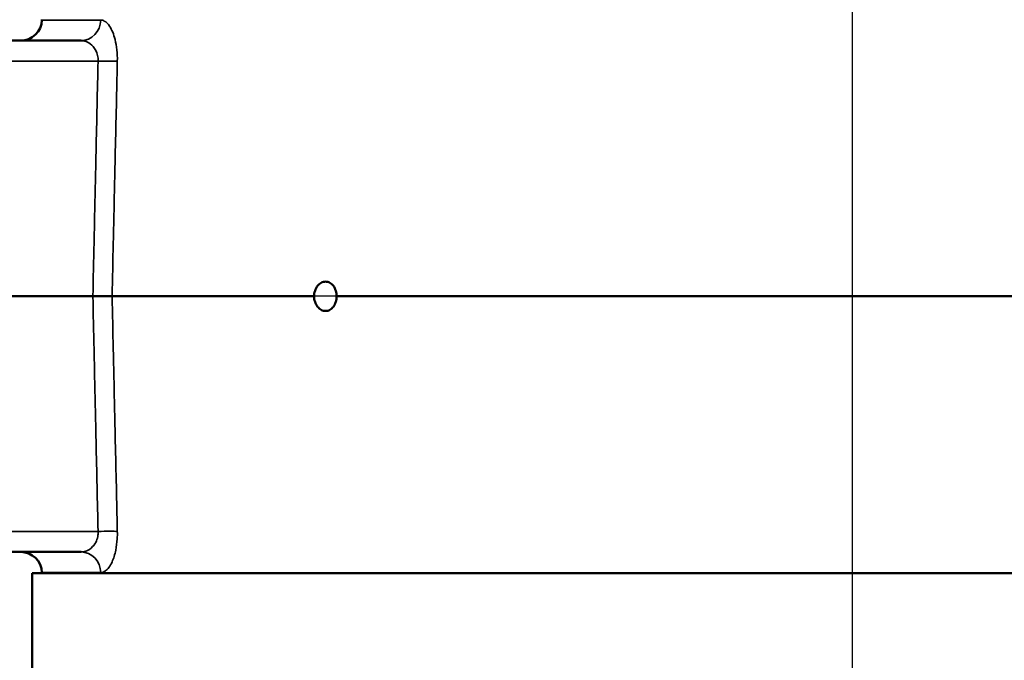
# Model space of a CAD drawing. Units: inches. Extents: x 0.2 to 29.1, y 0.2 to 22.5.
# Drawn here: x 21.6 to 24.4, y 9.7 to 11.5 of the extents above; entities that cross this region are included whole.
import ezdxf

# ---------------------------------------------------------------- set-up
doc = ezdxf.new("R2010")
doc.units = ezdxf.units.IN
doc.header["$LTSCALE"] = 1.333333
doc.header["$MEASUREMENT"] = 0
for name, color, linetype, lineweight in [('Centerline (ANSI)', 7, 'Continuous', 25), ('Dimension (ANSI)', 7, 'Continuous', 25), ('Visible (ANSI)', 7, 'Continuous', 50), ('Visible Narrow (ANSI)', 7, 'Continuous', 35)]:
    doc.layers.add(name, color=color, linetype=linetype, lineweight=lineweight)
doc.styles.add('Note Text (ANSI)', font='tahoma.ttf')
doc.dimstyles.new('Default (ANSI)', dxfattribs={"dimscale": 1.333333, "dimtxt": 0.12, "dimasz": 0.098425, "dimexe": 0.125, "dimexo": 0.0625, "dimgap": 0.031496, "dimtad": 0, "dimtih": 1, "dimtoh": 1, "dimrnd": 1e-08, "dimzin": 4, "dimdsep": 46, "dimtxsty": 'Note Text (ANSI)', "dimcen": 0.09, "dimdle": 0.393701, "dimclrd": 256, "dimclre": 256, "dimclrt": 256, "dimadec": 0, "dimazin": 1, "dimtfac": 1, "dimtofl": 0, "dimtmove": 0, "dimatfit": 3, "dimfxl": 1, "dimtolj": 1, "dimtzin": 4, "dimlwd": -1, "dimlwe": -1, "dimarcsym": 0})

# ---------------------------------------------------------------- blocks, each defined once
blk = doc.blocks.new('*D20')
at = {"layer": 'Defpoints', "color": 0, "transparency": 16777216}
for p in [(25.7434, 14.2612), (25.7434, 11.4695), (21.134, 10.7233)]:
    blk.add_point(p, dxfattribs=at)
at = {"layer": 'Dimension (ANSI)', "transparency": 16777216}
for p, q in [((21.134, 10.8067), (21.134, 14.4279)), ((25.7434, 11.5528), (25.7434, 14.4279)), ((21.2653, 14.2612), (23.1108, 14.2612)), ((25.6122, 14.2612), (23.7667, 14.2612))]:
    blk.add_line(p, q, dxfattribs=at)
for points in [[(21.2653, 14.2831), (21.2653, 14.2394), (21.134, 14.2612)], [(25.6122, 14.2831), (25.6122, 14.2394), (25.7434, 14.2612)]]:
    blk.add_solid(points, dxfattribs=at)
at = {"layer": 'Dimension (ANSI)', "transparency": 16777216, "char_height": 0.16, "attachment_point": 2, "style": 'Note Text (ANSI)'}
for s, insert in [('\\A1; \\fTahoma|b0|i0;\\H0.1600;4.61"', (23.4387, 14.4696)), ('\\A1;[117]', (23.4387, 14.2192))]:
    blk.add_mtext(s, dxfattribs=dict(at, insert=insert))
blk = doc.blocks.new('*D21')
at = {"layer": 'Defpoints', "color": 0, "transparency": 16777216}
for p in [(23.7607, 13.4733), (19.7712, 10.7233), (24.9972, 10.7233)]:
    blk.add_point(p, dxfattribs=at)
at = {"layer": 'Dimension (ANSI)', "transparency": 16777216}
for p, q in [((23.6773, 13.4733), (19.6045, 13.4733)), ((19.7712, 13.3421), (19.7712, 12.3703)), ((19.7712, 10.8546), (19.7712, 11.8264)), ((24.9139, 10.7233), (19.6045, 10.7233))]:
    blk.add_line(p, q, dxfattribs=at)
for points in [[(19.7493, 13.3421), (19.793, 13.3421), (19.7712, 13.4733)], [(19.7493, 10.8546), (19.793, 10.8546), (19.7712, 10.7233)]]:
    blk.add_solid(points, dxfattribs=at)
at = {"layer": 'Dimension (ANSI)', "transparency": 16777216, "char_height": 0.16, "attachment_point": 2, "style": 'Note Text (ANSI)'}
for s, insert in [('\\A1; \\fTahoma|b0|i0;\\H0.1600;2.75"', (19.7712, 12.307)), ('\\A1;[70]', (19.7712, 12.0563))]:
    blk.add_mtext(s, dxfattribs=dict(at, insert=insert))

msp = doc.modelspace()

# ---------------------------------------------------------------- linework, layer by layer
at = {"layer": 'Centerline (ANSI)', "linetype": 'Continuous'}
msp.add_line((23.9934, 13.7473), (23.9934, 7.7763), dxfattribs=at)
at = {"layer": 'Visible (ANSI)'}
for p, q in [((21.6155, 11.5358), (21.6155, 11.5337)), ((21.7304, 11.4733), (21.2206, 11.4733)), ((21.1965, 10.7233), (21.765, 10.7233)), ((21.765, 10.7233), (21.8214, 10.7233)), ((22.414, 10.7233), (21.8214, 10.7233)), ((24.5746, 10.7233), (22.4799, 10.7233)), ((21.2206, 9.9733), (21.7304, 9.9733)), ((21.5872, 9.9111), (26.3873, 9.9111)), ((21.5872, 9.9111), (21.5872, 9.6085)), ((21.6155, 9.9111), (21.6155, 9.913))]:
    msp.add_line(p, q, dxfattribs=at)
for centre, start, end in [((21.553, 11.5358), 270, 358), ((21.553, 9.9108), 2, 90)]:
    msp.add_arc(centre, 0.0625, start, end, dxfattribs=at)
for points in [[(22.414, 10.7233), (22.414, 10.7233), (22.414, 10.7234), (22.414, 10.7234), (22.4141, 10.7288), (22.4151, 10.7345), (22.4186, 10.7451), (22.4212, 10.7499), (22.4272, 10.7576), (22.431, 10.7609), (22.4391, 10.7653), (22.4435, 10.7663), (22.4518, 10.7663), (22.4562, 10.7653), (22.4643, 10.7609), (22.4679, 10.7576), (22.4737, 10.7499), (22.4761, 10.7451), (22.4793, 10.7345), (22.48, 10.7288), (22.4799, 10.7234), (22.4799, 10.7233), (22.4799, 10.7233)], [(22.4799, 10.7233), (22.4799, 10.7233), (22.4799, 10.7233), (22.4799, 10.7233), (22.48, 10.7179), (22.4793, 10.7122), (22.4761, 10.7016), (22.4737, 10.6967), (22.4679, 10.6891), (22.4643, 10.6858), (22.4562, 10.6814), (22.4518, 10.6803), (22.4435, 10.6803), (22.4391, 10.6814), (22.431, 10.6858), (22.4272, 10.6891), (22.4212, 10.6967), (22.4186, 10.7016), (22.4151, 10.7122), (22.4141, 10.7179), (22.414, 10.7233), (22.414, 10.7233), (22.414, 10.7233)]]:
    msp.add_open_spline(points, degree=3, knots=[-0.0000682, -0.0000682, -0.0000682, -0.0000682, 0, 0, 0, 0.041142, 0.041142, 0.0822839, 0.0822839, 0.1234072, 0.1234072, 0.1645304, 0.1645304, 0.2056537, 0.2056537, 0.2467769, 0.2467769, 0.2879189, 0.2879189, 0.3290609, 0.3290609, 0.329129, 0.329129, 0.329129, 0.329129], dxfattribs=at)
at = {"layer": 'Visible Narrow (ANSI)'}
for p, q in [((21.6155, 11.5337), (21.7883, 11.5337)), ((21.2206, 11.413), (21.7803, 11.413)), ((21.7803, 10.0337), (21.2206, 10.0337)), ((21.7883, 9.913), (21.6155, 9.913))]:
    msp.add_line(p, q, dxfattribs=at)
for centre, major_axis, ratio, start_param, end_param in [((21.7304, 11.5358), (0, -0.0625), 0.927307, 0, 1.53589), ((21.7803, 11.4152), (-0.0625, 0.0014), 0.034891, 1.571571, 2.702897), ((21.7803, 10.0315), (0.0625, 0.0014), 0.034891, 0.438696, 1.570022), ((21.7304, 9.9108), (0, 0.0625), 0.927307, 4.747296, 6.283185)]:
    msp.add_ellipse(centre, major_axis=major_axis, ratio=ratio, start_param=start_param, end_param=end_param, dxfattribs=at)
for points, knots in [([(21.8368, 11.413), (21.8373, 11.4355), (21.8349, 11.4577), (21.8263, 11.4923), (21.8207, 11.5057), (21.8094, 11.5228), (21.8041, 11.528), (21.7952, 11.5327), (21.7918, 11.5337), (21.7883, 11.5337)], [-0.5077031, -0.5077031, -0.5077031, -0.5077031, -0.3362824, -0.3362824, -0.1868235, -0.1868235, -0.0718552, -0.0718552, 0, 0, 0, 0]), ([(21.7304, 11.4733), (21.7339, 11.4733), (21.7375, 11.4729), (21.7466, 11.4705), (21.7521, 11.4679), (21.7636, 11.4594), (21.7694, 11.4527), (21.7783, 11.4354), (21.7808, 11.4243), (21.7803, 11.413)], [0, 0, 0, 0, 0.0718552, 0.0718552, 0.1868235, 0.1868235, 0.3362824, 0.3362824, 0.5077031, 0.5077031, 0.5077031, 0.5077031]), ([(21.7803, 11.413), (21.7799, 11.397), (21.7796, 11.3809), (21.7772, 11.2763), (21.7753, 11.1877), (21.7733, 11.0991), (21.7717, 11.026), (21.7701, 10.953), (21.7673, 10.8277), (21.7662, 10.7755), (21.765, 10.7233)], [0.553328, 0.553328, 0.553328, 0.553328, 0.675676, 0.675676, 1.351351, 1.351351, 1.351351, 1.908535, 1.908535, 2.306614, 2.306614, 2.306614, 2.306614]), ([(21.8214, 10.7233), (21.8226, 10.7755), (21.8237, 10.8277), (21.8265, 10.953), (21.8282, 11.026), (21.8298, 11.0991), (21.8318, 11.1877), (21.8338, 11.2763), (21.8361, 11.3809), (21.8365, 11.397), (21.8368, 11.413)], [-2.306614, -2.306614, -2.306614, -2.306614, -1.908535, -1.908535, -1.351351, -1.351351, -1.351351, -0.675676, -0.675676, -0.553328, -0.553328, -0.553328, -0.553328]), ([(21.765, 10.7233), (21.7662, 10.6712), (21.7673, 10.619), (21.7701, 10.4937), (21.7717, 10.4206), (21.7733, 10.3476), (21.7753, 10.259), (21.7772, 10.1705), (21.7796, 10.0658), (21.7799, 10.0497), (21.7803, 10.0337)], [0.159321, 0.159321, 0.159321, 0.159321, 0.557292, 0.557292, 1.114584, 1.114584, 1.114584, 1.789931, 1.789931, 1.912607, 1.912607, 1.912607, 1.912607]), ([(21.8368, 10.0337), (21.8365, 10.0497), (21.8361, 10.0658), (21.8338, 10.1705), (21.8318, 10.259), (21.8298, 10.3476), (21.8282, 10.4206), (21.8265, 10.4937), (21.8237, 10.619), (21.8226, 10.6712), (21.8214, 10.7233)], [-1.912607, -1.912607, -1.912607, -1.912607, -1.789931, -1.789931, -1.114584, -1.114584, -1.114584, -0.557292, -0.557292, -0.159321, -0.159321, -0.159321, -0.159321]), ([(21.7803, 10.0337), (21.7804, 10.03), (21.7803, 10.0263), (21.7791, 10.017), (21.7777, 10.0114), (21.7728, 9.9997), (21.7689, 9.9938), (21.7585, 9.9827), (21.7515, 9.9782), (21.7397, 9.9741), (21.735, 9.9733), (21.7304, 9.9733)], [0, 0, 0, 0, 0.0560413, 0.0560413, 0.1457073, 0.1457073, 0.2622732, 0.2622732, 0.4138088, 0.4138088, 0.5077088, 0.5077088, 0.5077088, 0.5077088]), ([(21.7883, 9.913), (21.7928, 9.913), (21.7973, 9.9146), (21.8089, 9.9227), (21.8157, 9.9317), (21.8258, 9.954), (21.8296, 9.9658), (21.8343, 9.9892), (21.8357, 10.0003), (21.8369, 10.019), (21.837, 10.0263), (21.8368, 10.0337)], [-0.5077088, -0.5077088, -0.5077088, -0.5077088, -0.4138088, -0.4138088, -0.2622732, -0.2622732, -0.1457073, -0.1457073, -0.0560413, -0.0560413, 0, 0, 0, 0])]:
    msp.add_open_spline(points, degree=3, knots=knots, dxfattribs=at)

# ---------------------------------------------------------------- dimensions: what is measured, and where the dimension line sits
at = {"layer": 'Dimension (ANSI)'}
for base, p1, p2, angle, text, override, picture, middle in [((25.7434, 14.2612), (21.134, 10.7233), (25.7434, 11.4695), 180, ' \\fTahoma|b0|i0;\\H0.1600;<>"\\X[117]', {"dimgap": 0.031496, "dimtih": 0, "dimtoh": 0, "dimdec": 2, "dimpost": '\\X', "dimtol": 0, "dimlim": 0, "dimtp": 0, "dimtm": 0, "dimtdec": 2, "dimatfit": 1, "dimtvp": -0.25}, '*D20', (23.4387, 14.2612)), ((19.7712, 10.7233), (23.7607, 13.4733), (24.9972, 10.7233), 90, ' \\fTahoma|b0|i0;\\H0.1600;<>"\\X[70]', {"dimgap": 0.031496, "dimdec": 2, "dimpost": '\\X', "dimtol": 0, "dimlim": 0, "dimtp": 0, "dimtm": 0, "dimtdec": 2, "dimatfit": 1, "dimtvp": -0.25}, '*D21', (19.7712, 12.0983))]:
    dim = msp.add_linear_dim(base=base, p1=p1, p2=p2, angle=angle, text=text, dimstyle='Default (ANSI)', override=override, dxfattribs=at)
    dim.commit()
    dim.dimension.update_dxf_attribs({"geometry": picture, "text_midpoint": middle, "dimtype": 160})

doc.saveas('drawing.dxf')
